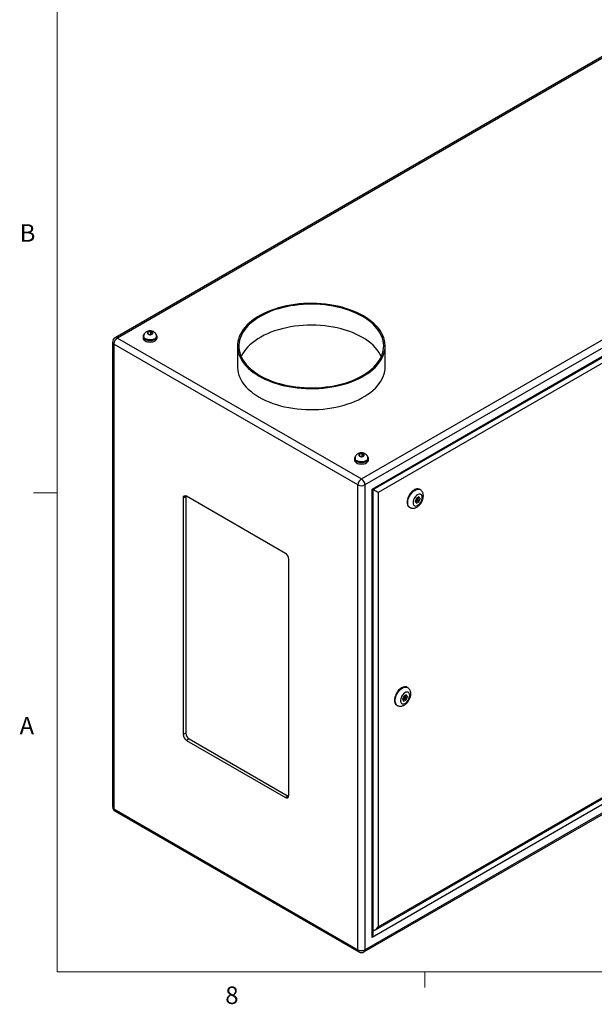
# Model space of a CAD drawing. Units: inches. Extents: x 0.4 to 16.6, y 0.2 to 10.8.
# Drawn here: x 0.4 to 3.5, y 0.2 to 5.5 of the extents above; entities that cross this region are included whole.
import ezdxf

# ---------------------------------------------------------------- set-up
doc = ezdxf.new("R2010")
doc.units = ezdxf.units.IN
doc.header["$MEASUREMENT"] = 0
doc.styles.add('SLDTEXTSTYLE0', font='TXT', dxfattribs={"width": 0.75})

msp = doc.modelspace()

# ---------------------------------------------------------------- linework, layer by layer
at = {"color": 7, "linetype": 'Continuous', "lineweight": 18}
for p, q in [((0.62625, 10.64207), (0.62625, 0.39207)), ((0.62625, 2.95457), (0.50125, 2.95457)), ((16.37625, 0.39207), (0.62625, 0.39207)), ((2.59475, 0.39207), (2.59475, 0.30727))]:
    msp.add_line(p, q, dxfattribs=at)
at = {"color": 7, "linetype": 'Continuous', "lineweight": 25}
for p, q in [((3.86884, 5.4782), (0.9366, 3.78546)), ((3.88213, 5.47688), (0.9499, 3.78414)), ((2.25579, 3.03027), (5.18802, 4.72301)), ((5.20683, 4.69043), (2.2746, 2.99769)), ((2.31236, 2.97589), (5.16907, 4.62503)), ((2.31821, 2.9725), (5.15492, 4.6101)), ((5.13654, 4.56869), (2.34488, 2.9571)), ((1.11464, 3.81576), (1.11129, 3.80813)), ((1.11129, 3.80813), (1.12107, 3.80264)), ((1.12777, 3.8179), (1.11464, 3.81576)), ((1.11464, 3.80625), (1.11464, 3.81576)), ((1.12107, 3.80264), (1.13419, 3.80478)), ((1.13754, 3.81241), (1.12777, 3.8179)), ((1.12777, 3.80373), (1.12777, 3.8179)), ((1.13419, 3.80478), (1.13754, 3.81241)), ((0.9233, 3.76242), (0.9233, 1.27459)), ((2.23698, 2.99769), (0.93109, 3.75156)), ((0.93109, 3.75156), (0.93109, 1.26373)), ((0.9499, 3.78414), (2.25579, 3.03027)), ((1.08702, 3.79231), (1.08702, 3.78414)), ((1.08997, 3.79394), (1.08997, 3.79231)), ((1.15887, 3.79231), (1.15887, 3.79394)), ((1.16182, 3.78414), (1.16182, 3.79231)), ((1.59209, 3.7413), (1.59209, 3.62902)), ((2.38209, 3.62902), (2.38209, 3.7413)), ((2.24602, 3.16264), (2.24266, 3.15501)), ((2.25914, 3.16478), (2.24602, 3.16264)), ((2.24602, 3.15312), (2.24602, 3.16264)), ((2.26891, 3.15929), (2.25914, 3.16478)), ((2.25914, 3.15061), (2.25914, 3.16478)), ((2.21839, 3.13918), (2.21839, 3.13102)), ((2.22134, 3.14081), (2.22134, 3.13918)), ((2.24266, 3.15501), (2.25244, 3.14951)), ((2.25244, 3.14951), (2.26556, 3.15165)), ((2.26556, 3.15165), (2.26891, 3.15929)), ((2.29024, 3.13918), (2.29024, 3.14081)), ((2.29319, 3.13102), (2.29319, 3.13918)), ((2.23698, 0.50986), (2.23698, 2.99769)), ((2.2746, 2.99769), (2.2746, 0.50986)), ((2.31236, 0.57526), (2.31236, 2.97589)), ((2.31821, 0.59497), (2.31821, 2.9725)), ((2.34488, 2.9571), (2.34488, 0.6316)), ((2.56966, 2.97247), (2.56613, 2.97451)), ((1.31534, 2.93498), (1.30119, 2.92681)), ((1.30119, 2.92681), (1.30119, 1.66117)), ((1.31564, 2.93854), (1.31534, 2.93498)), ((1.31534, 2.93498), (1.31534, 1.66934)), ((1.8492, 2.63087), (1.31887, 2.93702)), ((2.54976, 2.92567), (2.54345, 2.90908)), ((2.54345, 2.90908), (2.55, 2.90009)), ((2.54475, 2.9073), (2.55354, 2.91249)), ((2.54633, 2.91666), (2.55381, 2.91234)), ((2.56262, 2.93325), (2.54976, 2.92567)), ((2.55, 2.90009), (2.56286, 2.90767)), ((2.55881, 2.921), (2.55024, 2.92595)), ((2.55512, 2.91214), (2.56286, 2.90767)), ((2.55745, 2.92178), (2.56033, 2.92936)), ((2.56033, 2.92936), (2.55903, 2.93114)), ((2.56033, 2.92936), (2.56917, 2.92425)), ((2.56917, 2.92425), (2.56262, 2.93325)), ((2.56286, 2.90767), (2.56917, 2.92425)), ((2.51113, 2.87924), (2.51467, 2.8772)), ((1.86688, 1.33461), (1.86688, 2.60025)), ((5.16907, 2.2244), (2.31236, 0.57526)), ((2.33074, 0.61667), (5.1424, 2.2398)), ((2.34488, 0.6316), (5.13654, 2.24319)), ((2.26909, 0.49768), (5.20132, 2.19042)), ((2.2746, 0.50986), (5.20683, 2.2026)), ((2.50249, 1.91301), (2.49895, 1.91505)), ((2.48263, 1.86654), (2.47607, 1.84971)), ((2.47607, 1.84971), (2.48257, 1.84038)), ((2.47751, 1.84765), (2.48663, 1.85289)), ((2.47902, 1.85728), (2.48663, 1.85288)), ((2.48257, 1.84038), (2.49564, 1.84788)), ((2.4957, 1.87405), (2.48263, 1.86654)), ((2.49163, 1.86154), (2.4828, 1.86664)), ((2.48736, 1.85266), (2.49564, 1.84788)), ((2.49041, 1.86225), (2.49336, 1.86982)), ((2.49336, 1.86982), (2.49192, 1.87188)), ((2.49336, 1.86982), (2.5022, 1.86471)), ((2.49564, 1.84788), (2.5022, 1.86471)), ((2.5022, 1.86471), (2.4957, 1.87405)), ((2.44396, 1.81979), (2.44749, 1.81774)), ((1.31534, 1.66934), (1.30119, 1.66117)), ((1.33301, 1.63872), (1.31887, 1.63055)), ((1.33301, 1.63872), (1.86334, 1.33257)), ((1.31887, 1.63055), (1.8492, 1.3244)), ((1.86334, 1.33257), (1.8492, 1.3244)), ((1.86334, 1.33257), (1.86658, 1.33104)), ((0.93109, 1.26373), (2.23698, 0.50986)), ((0.9366, 1.25155), (2.24249, 0.49768))]:
    msp.add_line(p, q, dxfattribs=at)
at = {"color": 8, "linetype": 'Continuous', "lineweight": 25}
msp.add_line((2.31821, 0.6113), (2.32287, 0.61399), dxfattribs=at)
at = {"color": 7, "linetype": 'Continuous', "lineweight": 25, "flags": 128}
for points in [[(2.2664, 3.90254), (2.24936, 3.91181), (2.2314, 3.92048), (2.21258, 3.92852), (2.19298, 3.9359), (2.17264, 3.9426), (2.15166, 3.94859), (2.1301, 3.95386), (2.10804, 3.95838), (2.08555, 3.96213), (2.06271, 3.96511), (2.03961, 3.9673), (2.01633, 3.9687), (1.99294, 3.9693), (1.96953, 3.9691), (1.94619, 3.9681), (1.92298, 3.96631), (1.90001, 3.96372), (1.87734, 3.96035), (1.85505, 3.95621), (1.83323, 3.95132), (1.81195, 3.94569), (1.79128, 3.93934), (1.7713, 3.93229), (1.75208, 3.92458), (1.73369, 3.91622), (1.71618, 3.90725), (1.69963, 3.89769), (1.68408, 3.88759), (1.6696, 3.87697), (1.65624, 3.86587), (1.64404, 3.85434), (1.63304, 3.84241), (1.62329, 3.83012), (1.61481, 3.81752), (1.60764, 3.80466), (1.60181, 3.79157), (1.59732, 3.77831), (1.59421, 3.76491), (1.59248, 3.75143), (1.59213, 3.73792), (1.59317, 3.72442), (1.5956, 3.71098), (1.5994, 3.69764), (1.60456, 3.68446), (1.61106, 3.67148), (1.61889, 3.65874), (1.628, 3.64629), (1.63838, 3.63418), (1.64999, 3.62244), (1.66278, 3.61112), (1.67671, 3.60026), (1.69173, 3.58989), (1.70778, 3.58006), (1.72482, 3.57079), (1.74278, 3.56212), (1.76159, 3.55408), (1.7812, 3.5467), (1.80153, 3.54), (1.82252, 3.534), (1.84408, 3.52874), (1.86614, 3.52422), (1.88863, 3.52047), (1.91146, 3.51749), (1.93456, 3.5153), (1.95785, 3.5139), (1.98123, 3.5133), (2.00464, 3.5135), (2.02799, 3.5145), (2.05119, 3.51629), (2.07417, 3.51888), (2.09684, 3.52225), (2.11913, 3.52639), (2.14095, 3.53128), (2.16223, 3.53691), (2.1829, 3.54326), (2.20287, 3.5503), (2.2221, 3.55802), (2.24049, 3.56638), (2.258, 3.57535), (2.27455, 3.58491), (2.29009, 3.59501), (2.30457, 3.60563), (2.31794, 3.61673), (2.33014, 3.62826), (2.34114, 3.64019), (2.35089, 3.65248), (2.35937, 3.66508), (2.36653, 3.67794), (2.37237, 3.69103), (2.37685, 3.70429), (2.37996, 3.71769), (2.3817, 3.73117), (2.38204, 3.74468), (2.381, 3.75818), (2.37858, 3.77162), (2.37478, 3.78496), (2.36962, 3.79814), (2.36312, 3.81112), (2.35529, 3.82386), (2.34617, 3.83631), (2.33579, 3.84842), (2.32419, 3.86016), (2.3114, 3.87148), (2.29747, 3.88234), (2.28245, 3.8927), (2.2664, 3.90254)], [(2.26109, 3.89948), (2.24421, 3.90865), (2.22642, 3.91723), (2.20776, 3.92518), (2.18832, 3.93247), (2.16815, 3.93907), (2.14734, 3.94497), (2.12596, 3.95014), (2.10407, 3.95456), (2.08177, 3.95822), (2.05913, 3.9611), (2.03623, 3.96319), (2.01315, 3.96449), (1.98999, 3.96499), (1.96681, 3.96469), (1.9437, 3.96359), (1.92075, 3.9617), (1.89804, 3.95901), (1.87564, 3.95555), (1.85365, 3.95132), (1.83213, 3.94633), (1.81117, 3.94062), (1.79083, 3.93419), (1.7712, 3.92707), (1.75234, 3.91928), (1.73433, 3.91086), (1.71721, 3.90183), (1.70107, 3.89222), (1.68594, 3.88208), (1.6719, 3.87143), (1.65898, 3.86031), (1.64724, 3.84877), (1.63671, 3.83685), (1.62744, 3.82458), (1.61946, 3.81202), (1.61279, 3.7992), (1.60746, 3.78617), (1.60349, 3.77298), (1.6009, 3.75968), (1.59969, 3.74632), (1.59986, 3.73293), (1.60142, 3.71958), (1.60436, 3.70631), (1.60867, 3.69315), (1.61433, 3.68018), (1.62133, 3.66742), (1.62964, 3.65492), (1.63923, 3.64274), (1.65006, 3.6309), (1.6621, 3.61946), (1.67531, 3.60846), (1.68963, 3.59794), (1.70501, 3.58792), (1.7214, 3.57846), (1.73875, 3.56958), (1.75698, 3.56131), (1.77604, 3.55369), (1.79585, 3.54674), (1.81635, 3.54049), (1.83746, 3.53495), (1.8591, 3.53015), (1.88121, 3.52611), (1.90369, 3.52284), (1.92647, 3.52035), (1.94947, 3.51866), (1.9726, 3.51776), (1.99578, 3.51766), (2.01894, 3.51836), (2.04197, 3.51986), (2.06482, 3.52215), (2.08738, 3.52522), (2.10959, 3.52907), (2.13135, 3.53368), (2.1526, 3.53903), (2.17326, 3.54511), (2.19325, 3.55189), (2.2125, 3.55934), (2.23095, 3.56745), (2.24852, 3.57618), (2.26516, 3.5855), (2.2808, 3.59538), (2.29539, 3.60578), (2.30888, 3.61667), (2.32121, 3.628), (2.33235, 3.63974), (2.34226, 3.65184), (2.35089, 3.66427), (2.35822, 3.67696), (2.36422, 3.68989), (2.36887, 3.703), (2.37215, 3.71625), (2.37406, 3.72959), (2.37458, 3.74297), (2.37371, 3.75635), (2.37146, 3.76967), (2.36783, 3.78289), (2.36284, 3.79596), (2.35651, 3.80883), (2.34885, 3.82147), (2.3399, 3.83381), (2.32968, 3.84583), (2.31824, 3.85747), (2.30561, 3.86869), (2.29185, 3.87946), (2.27699, 3.88974), (2.26109, 3.89948)], [(2.26109, 3.7872), (2.24421, 3.79638), (2.22642, 3.80496), (2.20776, 3.81291), (2.18832, 3.8202), (2.16815, 3.8268), (2.14734, 3.8327), (2.12596, 3.83787), (2.10407, 3.84229), (2.08177, 3.84594), (2.05913, 3.84882), (2.03623, 3.85092), (2.01315, 3.85222), (1.98999, 3.85272), (1.96681, 3.85242), (1.9437, 3.85132), (1.92075, 3.84942), (1.89804, 3.84674), (1.87564, 3.84327), (1.85365, 3.83904), (1.83213, 3.83406), (1.81117, 3.82834), (1.79083, 3.82191), (1.7712, 3.81479), (1.75234, 3.80701), (1.73433, 3.79858), (1.71721, 3.78955), (1.70107, 3.77995), (1.68594, 3.7698), (1.6719, 3.75915), (1.65898, 3.74804), (1.64724, 3.7365), (1.63671, 3.72457), (1.62744, 3.71231), (1.61946, 3.69974), (1.61279, 3.68692), (1.61199, 3.68516)], [(1.09168, 3.80275), (1.08986, 3.80057), (1.08773, 3.79652), (1.08702, 3.79231), (1.08773, 3.7881), (1.08986, 3.78405), (1.09332, 3.78031), (1.09797, 3.77704)], [(1.09797, 3.77704), (1.10364, 3.77436), (1.1101, 3.77236), (1.11712, 3.77113), (1.12442, 3.77072), (1.13171, 3.77113), (1.13873, 3.77236), (1.1452, 3.77436), (1.15086, 3.77704), (1.15552, 3.78031), (1.15897, 3.78405), (1.1611, 3.7881), (1.16182, 3.79231), (1.1611, 3.79652), (1.15897, 3.80057), (1.15802, 3.80179)], [(1.1142, 3.80437), (1.11786, 3.80284), (1.12216, 3.80203), (1.12668, 3.80203), (1.13098, 3.80284), (1.13463, 3.80437), (1.13729, 3.80648), (1.13869, 3.80897), (1.13869, 3.81158), (1.13729, 3.81406), (1.13463, 3.81617), (1.13098, 3.8177), (1.12668, 3.81851), (1.12216, 3.81851), (1.11786, 3.8177), (1.1142, 3.81617), (1.11154, 3.81406), (1.11015, 3.81158), (1.11015, 3.80897), (1.11154, 3.80648), (1.1142, 3.80437)], [(1.08702, 3.78414), (1.08773, 3.77993), (1.08986, 3.77588), (1.09332, 3.77215), (1.09797, 3.76887), (1.10364, 3.76619), (1.1101, 3.76419), (1.11712, 3.76297), (1.12442, 3.76255), (1.13171, 3.76297), (1.13873, 3.76419), (1.1452, 3.76619), (1.15086, 3.76887), (1.15552, 3.77215), (1.15897, 3.77588), (1.1611, 3.77993), (1.16182, 3.78414)], [(1.10006, 3.77825), (1.10546, 3.7757), (1.11164, 3.77384), (1.11834, 3.77273), (1.12529, 3.77243), (1.1322, 3.77294), (1.1388, 3.77424), (1.14481, 3.77628), (1.14998, 3.77898), (1.1541, 3.78222), (1.15701, 3.78588), (1.15859, 3.7898), (1.15887, 3.79231)], [(2.36219, 3.68516), (2.35651, 3.69656), (2.34885, 3.70919), (2.3399, 3.72154), (2.32968, 3.73355), (2.31824, 3.74519), (2.30561, 3.75642), (2.29185, 3.76719), (2.27699, 3.77746), (2.26109, 3.7872)], [(1.59209, 3.62902), (1.59213, 3.62565), (1.59317, 3.61214), (1.5956, 3.5987), (1.5994, 3.58537), (1.60456, 3.57219), (1.61106, 3.5592), (1.61889, 3.54647), (1.628, 3.53402), (1.63838, 3.52191), (1.64999, 3.51017), (1.66278, 3.49885), (1.67671, 3.48799), (1.69173, 3.47762), (1.70778, 3.46778), (1.72482, 3.45852), (1.74278, 3.44985), (1.76159, 3.44181), (1.7812, 3.43442), (1.80153, 3.42772), (1.82252, 3.42173), (1.84408, 3.41647), (1.86614, 3.41195), (1.88863, 3.40819), (1.91146, 3.40521), (1.93456, 3.40302), (1.95785, 3.40162), (1.98123, 3.40102), (2.00464, 3.40122), (2.02799, 3.40222), (2.05119, 3.40402), (2.07417, 3.40661), (2.09684, 3.40998), (2.11913, 3.41411), (2.14095, 3.41901), (2.16223, 3.42464), (2.1829, 3.43099), (2.20287, 3.43803), (2.2221, 3.44574), (2.24049, 3.4541), (2.258, 3.46308), (2.27455, 3.47263), (2.29009, 3.48274), (2.30457, 3.49336), (2.31794, 3.50445), (2.33014, 3.51599), (2.34114, 3.52792), (2.35089, 3.5402), (2.35937, 3.5528), (2.36653, 3.56567), (2.37237, 3.57875), (2.37685, 3.59202), (2.37996, 3.60541), (2.3817, 3.61889), (2.38209, 3.62902)], [(2.24557, 3.15125), (2.24923, 3.14971), (2.25353, 3.14891), (2.25805, 3.14891), (2.26235, 3.14971), (2.26601, 3.15125), (2.26866, 3.15336), (2.27006, 3.15584), (2.27006, 3.15845), (2.26866, 3.16093), (2.26601, 3.16304), (2.26235, 3.16458), (2.25805, 3.16538), (2.25353, 3.16538), (2.24923, 3.16458), (2.24557, 3.16304), (2.24291, 3.16093), (2.24152, 3.15845), (2.24152, 3.15584), (2.24291, 3.15336), (2.24557, 3.15125)], [(2.22305, 3.14963), (2.22123, 3.14744), (2.21911, 3.14339), (2.21839, 3.13918), (2.21911, 3.13497), (2.22123, 3.13092), (2.22469, 3.12719), (2.22934, 3.12391)], [(2.21839, 3.13102), (2.21911, 3.1268), (2.22123, 3.12275), (2.22469, 3.11902), (2.22934, 3.11575), (2.23501, 3.11306), (2.24148, 3.11107), (2.24849, 3.10984), (2.25579, 3.10942), (2.26309, 3.10984), (2.2701, 3.11107), (2.27657, 3.11306), (2.28224, 3.11575), (2.28689, 3.11902), (2.29034, 3.12275), (2.29247, 3.1268), (2.29319, 3.13102)], [(2.22934, 3.12391), (2.23501, 3.12123), (2.24148, 3.11923), (2.24849, 3.118), (2.25579, 3.11759), (2.26309, 3.118), (2.2701, 3.11923), (2.27657, 3.12123), (2.28224, 3.12391), (2.28689, 3.12719), (2.29034, 3.13092), (2.29247, 3.13497), (2.29319, 3.13918), (2.29247, 3.14339), (2.29034, 3.14744), (2.28939, 3.14866)], [(2.23143, 3.12512), (2.23683, 3.12258), (2.24301, 3.12071), (2.24971, 3.11961), (2.25666, 3.1193), (2.26358, 3.11981), (2.27017, 3.12111), (2.27618, 3.12315), (2.28135, 3.12585), (2.28548, 3.12909), (2.28839, 3.13275), (2.28996, 3.13667), (2.29024, 3.13918)], [(2.31236, 2.97589), (2.3146, 2.97459), (2.31634, 2.97359), (2.31753, 2.9729), (2.31814, 2.97255), (2.31821, 2.9725)], [(2.56613, 2.97451), (2.56323, 2.97586), (2.55808, 2.97699), (2.55242, 2.97683), (2.54641, 2.97537), (2.5402, 2.97265), (2.53394, 2.96875), (2.52781, 2.96376), (2.52196, 2.95782), (2.51654, 2.95108), (2.51169, 2.94371), (2.50754, 2.9359), (2.5042, 2.92787), (2.50174, 2.9198), (2.50024, 2.91192), (2.49974, 2.90442)], [(2.58106, 2.93096), (2.58055, 2.93642), (2.57905, 2.94107), (2.57662, 2.94472), (2.57336, 2.94723), (2.5694, 2.94848), (2.5649, 2.94843), (2.56006, 2.94708), (2.55506, 2.94449), (2.55011, 2.94075), (2.54541, 2.93604), (2.54116, 2.93052), (2.53753, 2.92444), (2.53467, 2.91805), (2.5327, 2.91159), (2.53169, 2.90535), (2.53169, 2.89956), (2.5327, 2.89448), (2.53467, 2.89031), (2.53753, 2.88721), (2.54116, 2.88532), (2.54541, 2.88472), (2.55011, 2.88542), (2.55506, 2.8874), (2.56006, 2.89058), (2.5649, 2.89483), (2.5694, 2.89997), (2.57336, 2.9058), (2.57662, 2.91207), (2.57905, 2.91853), (2.58055, 2.92491), (2.58106, 2.93096)], [(2.55984, 2.91871), (2.55958, 2.92012), (2.55881, 2.921), (2.55766, 2.92122), (2.55631, 2.92075), (2.55496, 2.91966), (2.55381, 2.91811), (2.55304, 2.91635), (2.55277, 2.91463), (2.55304, 2.91322), (2.55381, 2.91234), (2.55496, 2.91212), (2.55631, 2.91259), (2.55766, 2.91368), (2.55881, 2.91523), (2.55958, 2.91699), (2.55984, 2.91871)], [(2.49895, 1.91505), (2.49605, 1.91641), (2.4909, 1.91754), (2.48525, 1.91737), (2.47924, 1.91591), (2.47302, 1.9132), (2.46677, 1.90929), (2.46064, 1.90431), (2.45478, 1.89837), (2.44936, 1.89162), (2.44452, 1.88426), (2.44037, 1.87645), (2.43702, 1.86841), (2.43457, 1.86034), (2.43307, 1.85246), (2.43257, 1.84497)], [(2.51388, 1.8715), (2.51338, 1.87696), (2.51188, 1.88161), (2.50945, 1.88527), (2.50618, 1.88777), (2.50223, 1.88902), (2.49773, 1.88898), (2.49288, 1.88763), (2.48788, 1.88503), (2.48293, 1.8813), (2.47823, 1.87658), (2.47398, 1.87107), (2.47036, 1.86499), (2.46749, 1.85859), (2.46552, 1.85214), (2.46451, 1.84589), (2.46451, 1.84011), (2.46552, 1.83503), (2.46749, 1.83085), (2.47036, 1.82776), (2.47398, 1.82587), (2.47823, 1.82526), (2.48293, 1.82597), (2.48788, 1.82795), (2.49288, 1.83113), (2.49773, 1.83538), (2.50223, 1.84052), (2.50618, 1.84634), (2.50945, 1.85261), (2.51188, 1.85907), (2.51338, 1.86546), (2.51388, 1.8715)], [(2.49267, 1.85925), (2.4924, 1.86066), (2.49163, 1.86154), (2.49049, 1.86177), (2.48913, 1.8613), (2.48778, 1.8602), (2.48663, 1.85866), (2.48587, 1.85689), (2.4856, 1.85517), (2.48587, 1.85377), (2.48663, 1.85288), (2.48778, 1.85266), (2.48913, 1.85313), (2.49049, 1.85422), (2.49163, 1.85577), (2.4924, 1.85754), (2.49267, 1.85925)]]:
    msp.add_lwpolyline(points, dxfattribs=at)
at = {"color": 8, "linetype": 'Continuous', "lineweight": 25, "flags": 128}
for points in [[(1.15887, 3.79393), (1.15859, 3.79143), (1.15701, 3.78751), (1.1541, 3.78385), (1.14998, 3.78061), (1.14481, 3.77791), (1.1388, 3.77587), (1.1322, 3.77457), (1.12529, 3.77406), (1.11834, 3.77437), (1.11164, 3.77547), (1.10546, 3.77734), (1.10006, 3.77988)], [(2.29024, 3.14081), (2.28996, 3.1383), (2.28839, 3.13438), (2.28548, 3.13073), (2.28135, 3.12748), (2.27618, 3.12479), (2.27017, 3.12274), (2.26358, 3.12144), (2.25666, 3.12093), (2.24971, 3.12124), (2.24301, 3.12235), (2.23683, 3.12421), (2.23143, 3.12675)], [(2.51471, 2.87718), (2.51306, 2.87825), (2.5093, 2.88185), (2.50639, 2.88658), (2.50441, 2.89229), (2.5034, 2.89884), (2.5034, 2.90607), (2.50441, 2.91378), (2.50639, 2.92178), (2.5093, 2.92986), (2.51306, 2.93781), (2.51757, 2.94542), (2.52272, 2.9525), (2.52838, 2.95886), (2.53439, 2.96434), (2.5406, 2.9688), (2.54685, 2.97212), (2.55299, 2.97422), (2.55884, 2.97503), (2.56426, 2.97455), (2.56911, 2.97277), (2.5696, 2.9725)], [(2.44753, 1.81772), (2.44588, 1.81879), (2.44212, 1.8224), (2.43921, 1.82712), (2.43723, 1.83283), (2.43623, 1.83939), (2.43623, 1.84661), (2.43723, 1.85433), (2.43921, 1.86233), (2.44212, 1.8704), (2.44588, 1.87835), (2.4504, 1.88597), (2.45555, 1.89305), (2.4612, 1.89941), (2.46721, 1.90489), (2.47343, 1.90935), (2.47968, 1.91267), (2.48581, 1.91476), (2.49166, 1.91558), (2.49708, 1.91509), (2.50193, 1.91332), (2.50242, 1.91305)]]:
    msp.add_lwpolyline(points, dxfattribs=at)
at = {"color": 7, "linetype": 'Continuous', "lineweight": 25}
for centre, radius, start, end in [((0.9499, 3.76242), 0.0266, 119.99731, 180), ((0.97193, 3.74971), 0.04088, 122.60548, 177.39452), ((1.10712, 3.79396), 0.01723, 185.51725, 245.80289), ((2.23849, 3.14084), 0.01723, 185.51725, 245.80289), ((2.27782, 2.99583), 0.04088, 122.60548, 177.39452), ((2.23376, 2.99583), 0.04088, 2.60548, 57.39452), ((2.25579, 3.03399), 0.04088, 242.60967, 297.39033), ((1.31197, 2.92856), 0.01092, 50.79671, 189.21404), ((2.52689, 2.90154), 0.0273, 173.93521, 234.75261), ((1.8285, 2.5985), 0.03842, 2.60548, 57.39452), ((2.45971, 1.84208), 0.0273, 173.93521, 234.75261), ((1.33957, 1.66292), 0.03842, 182.60548, 237.39452), ((1.35372, 1.67108), 0.03842, 182.60548, 237.39452), ((1.8561, 1.33286), 0.01092, 230.79671, 9.21404), ((0.9499, 1.27459), 0.0266, 180, 240.00269), ((2.25579, 0.54616), 0.04088, 242.60967, 297.39033), ((2.25579, 0.52071), 0.0266, 240.00269, 299.99731)]:
    msp.add_arc(centre, radius, start, end, dxfattribs=at)
at = {"color": 8, "linetype": 'Continuous', "lineweight": 25}
for centre, radius, start, end in [((0.93662, 3.76375), 0.01338, 185.6948, 245.62534), ((0.94211, 3.77327), 0.01338, 54.38242, 114.30712), ((1.10713, 3.7956), 0.01724, 185.58107, 245.7972), ((2.2385, 3.14248), 0.01724, 185.58107, 245.7972), ((0.93662, 1.27591), 0.01338, 185.6948, 245.62534), ((0.94375, 1.26212), 0.01276, 172.74417, 235.94365), ((2.24963, 0.50825), 0.01276, 172.74417, 235.94365), ((2.26156, 0.50842), 0.01311, 305.01333, 6.29885)]:
    msp.add_arc(centre, radius, start, end, dxfattribs=at)
at = {"color": 7, "linetype": 'Continuous', "lineweight": 25}
for centre, major_axis, ratio, start_param, end_param in [((2.33074, 2.96527), (0.02, -0.01155), 0.0000704, 0.7854388, 2.2476934), ((2.29821, 0.58342), (0.01414, 0.02449), 0.5773346, 4.7124296, 5.4978278), ((2.33074, 0.63976), (0.01414, 0.02449), 0.5773346, 3.250175, 4.7124296)]:
    msp.add_ellipse(centre, major_axis=major_axis, ratio=ratio, start_param=start_param, end_param=end_param, dxfattribs=at)
for points, knots in [([(1.15881, 3.79394), (1.15874, 3.79563), (1.15857, 3.79912), (1.15688, 3.80411), (1.1543, 3.80869), (1.15087, 3.81267), (1.14669, 3.81606), (1.14175, 3.81882), (1.1361, 3.82087), (1.12987, 3.82211), (1.12329, 3.82243), (1.1166, 3.82177), (1.11025, 3.82012), (1.10456, 3.81756), (1.09974, 3.81429), (1.09579, 3.81034), (1.09275, 3.80583), (1.09082, 3.80088), (1.0899, 3.79682), (1.09006, 3.7945), (1.0901, 3.79393)], [0, 0, 0, 0, 0.0514277, 0.1056874, 0.158654, 0.2116389, 0.2660012, 0.3230401, 0.3834299, 0.4464875, 0.5105566, 0.5758005, 0.6431356, 0.7050739, 0.7643277, 0.8208172, 0.8755366, 0.9293319, 0.9827656, 1, 1, 1, 1]), ([(2.29019, 3.14081), (2.29011, 3.14251), (2.28994, 3.14599), (2.28826, 3.15098), (2.28567, 3.15556), (2.28224, 3.15955), (2.27806, 3.16293), (2.27313, 3.16569), (2.26747, 3.16775), (2.26124, 3.16898), (2.25466, 3.1693), (2.24797, 3.16864), (2.24162, 3.16699), (2.23593, 3.16444), (2.23111, 3.16116), (2.22716, 3.15722), (2.22412, 3.15271), (2.22219, 3.14775), (2.22127, 3.14369), (2.22144, 3.14137), (2.22147, 3.14081)], [0, 0, 0, 0, 0.0514277, 0.1056874, 0.158654, 0.2116389, 0.2660012, 0.3230401, 0.3834299, 0.4464875, 0.5105566, 0.5758005, 0.6431356, 0.7050739, 0.7643277, 0.8208172, 0.8755366, 0.9293319, 0.9827656, 1, 1, 1, 1]), ([(2.58692, 2.93912), (2.58688, 2.94064), (2.58678, 2.94451), (2.58577, 2.95043), (2.5837, 2.95665), (2.58073, 2.96221), (2.57677, 2.96712), (2.57296, 2.9706), (2.57024, 2.972), (2.56948, 2.9724)], [0, 0, 0, 0, 0.1128514, 0.2869065, 0.453018, 0.6122168, 0.7666198, 0.934776, 1, 1, 1, 1]), ([(2.51481, 2.8773), (2.51586, 2.87668), (2.51868, 2.87499), (2.52385, 2.87349), (2.52998, 2.87271), (2.53623, 2.87307), (2.54253, 2.87449), (2.54886, 2.877), (2.55515, 2.88059), (2.56125, 2.88523), (2.56699, 2.89082), (2.57221, 2.89716), (2.57678, 2.90409), (2.58063, 2.91148), (2.58367, 2.91919), (2.58581, 2.92712), (2.58679, 2.93381), (2.58689, 2.93778), (2.58692, 2.93912)], [0, 0, 0, 0, 0.0345226, 0.0933659, 0.1516076, 0.2105213, 0.271301, 0.334881, 0.4015396, 0.4705646, 0.5405328, 0.6103858, 0.680026, 0.7497337, 0.8198862, 0.8908957, 0.9632323, 1, 1, 1, 1]), ([(2.51974, 1.87966), (2.5197, 1.88119), (2.5196, 1.88505), (2.51859, 1.89098), (2.51652, 1.8972), (2.51355, 1.90276), (2.50959, 1.90766), (2.50579, 1.91115), (2.50306, 1.91255), (2.5023, 1.91294)], [0, 0, 0, 0, 0.1128514, 0.2869065, 0.453018, 0.6122168, 0.7666198, 0.934776, 1, 1, 1, 1]), ([(2.44764, 1.81784), (2.44868, 1.81722), (2.4515, 1.81553), (2.45668, 1.81404), (2.46281, 1.81325), (2.46906, 1.81362), (2.47536, 1.81504), (2.48169, 1.81754), (2.48797, 1.82113), (2.49407, 1.82578), (2.49982, 1.83136), (2.50503, 1.8377), (2.50961, 1.84464), (2.51345, 1.85202), (2.5165, 1.85974), (2.51863, 1.86767), (2.51962, 1.87435), (2.51971, 1.87833), (2.51974, 1.87966)], [0, 0, 0, 0, 0.03452257, 0.09336588, 0.15160759, 0.21052128, 0.27130102, 0.33488103, 0.40153962, 0.47056455, 0.54053282, 0.61038578, 0.68002597, 0.74973372, 0.81988617, 0.89089568, 0.96323228, 1, 1, 1, 1])]:
    msp.add_open_spline(points, degree=3, knots=knots, dxfattribs=at)

# ---------------------------------------------------------------- texts
at = {"color": 7, "linetype": 'Continuous', "lineweight": 0, "char_height": 0.09375, "attachment_point": 1, "style": 'SLDTEXTSTYLE0'}
for s, insert in [('B', (0.4264, 4.39325)), ('A', (0.42601, 1.75585)), ('8', (1.52677, 0.31296))]:
    msp.add_mtext(s, dxfattribs=dict(at, insert=insert))

doc.saveas('drawing.dxf')
